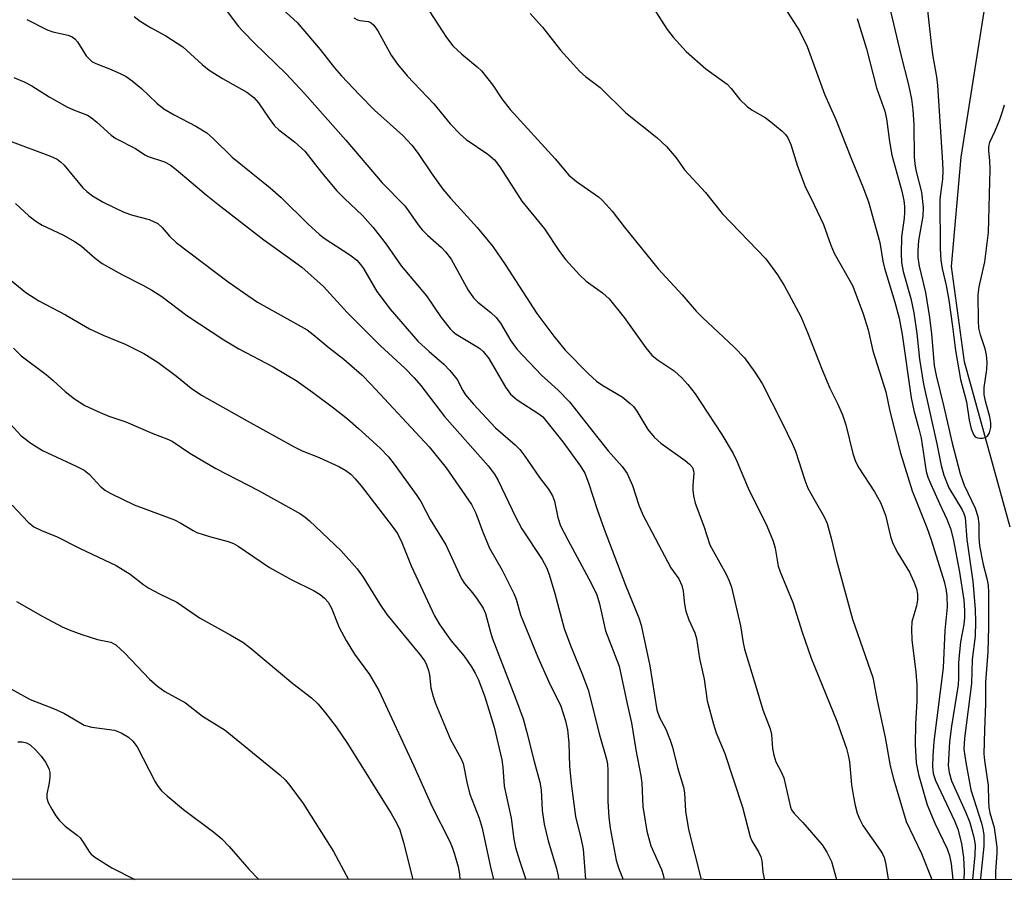
# Model space of a CAD drawing. Units: inches. Extents: x 1291766 to 1297766, y 557448 to 561449.
# Drawn here: x 1294087 to 1294277, y 557448 to 557614 of the extents above; entities that cross this region are included whole.
import ezdxf

# ---------------------------------------------------------------- set-up
doc = ezdxf.new("R2010")
doc.units = ezdxf.units.IN
doc.header["$MEASUREMENT"] = 0
for name, color, linetype in [('HYDRO-Single Line Stream', 4, 'Continuous'), ('NTRL-Trees', 3, 'Continuous'), ('Undefined', 1, 'Continuous')]:
    doc.layers.add(name, color=color, linetype=linetype)

msp = doc.modelspace()

# ---------------------------------------------------------------- linework, layer by layer
at = {"layer": 'HYDRO-Single Line Stream'}
msp.add_lwpolyline([(1294278.16, 557516.49), (1294269.33, 557548.35), (1294266.84, 557566.71), (1294268.69, 557587.74), (1294273.71, 557619.56), (1294274.32, 557627.2), (1294273.24, 557637.17), (1294257.53, 557688.61), (1294255.79, 557697.91), (1294256.71, 557701.89), (1294283.19, 557751.19)], dxfattribs=at)
at = {"layer": 'NTRL-Trees'}
msp.add_polyline3d([(1295812.51, 557448.46, 0), (1293422.37, 557448.7, 0), (1293489.74, 557653.47, 0), (1293629.04, 558012.42, 0), (1293645.51, 558025.13, 0), (1293714.41, 558021.87, 0), (1293831.51, 558000.39, 0), (1293922.34, 557971.77, 0), (1293951.94, 557982.35, 0), (1294006.11, 558102.14, 0), (1294029.02, 558140.68, 0), (1294072.9, 558140.83, 0), (1294189.44, 558114.64, 0), (1294229.61, 558108.1, 0), (1294275.08, 558138.8, 0), (1294318.61, 558249.02, 0)], dxfattribs=at)
at = {"layer": 'Undefined'}
for points in [[(1294134.5, 557619.4, 398), (1294140.75, 557613.7, 398), (1294145.16, 557608.48, 398), (1294147.93, 557604.93, 398), (1294149.26, 557603.44, 398), (1294152.73, 557599.76, 398), (1294155.67, 557596.83, 398), (1294161.11, 557591.9, 398), (1294162.86, 557590.04, 398), (1294164.09, 557588.43, 398), (1294166.56, 557584.74, 398), (1294168.84, 557581.58, 398), (1294170.29, 557579.88, 398), (1294175.44, 557574.23, 398), (1294178.43, 557570.55, 398), (1294180.85, 557567.08, 398), (1294186.96, 557557.65, 398), (1294190.19, 557553.26, 398), (1294192.39, 557550.54, 398), (1294196.89, 557546.02, 398), (1294198.42, 557544.61, 398), (1294199.62, 557543.79, 398), (1294203.37, 557541.58, 398), (1294204.94, 557540.31, 398), (1294205.54, 557539.7, 398), (1294206.19, 557538.82, 398), (1294208.3, 557535.26, 398), (1294209.56, 557533.79, 398), (1294210.82, 557532.69, 398), (1294215.5, 557529.35, 398), (1294216.38, 557528.59, 398), (1294216.9, 557527.95, 398), (1294217.13, 557527.35, 398), (1294217.18, 557526.81, 398), (1294216.97, 557524.54, 398), (1294216.97, 557523.68, 398), (1294217.13, 557522.53, 398), (1294217.47, 557521.13, 398), (1294219.1, 557516.67, 398), (1294220.3, 557513.1, 398), (1294220.96, 557511.78, 398), (1294223.43, 557507.4, 398), (1294223.99, 557506.17, 398), (1294224.42, 557504.94, 398), (1294226.21, 557497.48, 398), (1294226.69, 557494.23, 398), (1294226.96, 557492.96, 398), (1294229.1, 557486.03, 398), (1294230.46, 557481.32, 398), (1294231.91, 557477.65, 398), (1294232.13, 557476.54, 398), (1294232.32, 557473.86, 398), (1294232.59, 557472.54, 398), (1294233, 557471.27, 398), (1294234.1, 557469.24, 398), (1294234.53, 557468.2, 398), (1294235.79, 557462.57, 398), (1294236.02, 557462.05, 398), (1294236.5, 557461.35, 398), (1294238.21, 557459.56, 398), (1294241.91, 557455.31, 398), (1294242.82, 557453.87, 398), (1294243.7, 557452.09, 398), (1294244.66, 557448.61, 398)], [(1294262.06, 557617.76, 382), (1294263, 557609.07, 382), (1294263.26, 557607.13, 382), (1294263.96, 557603.19, 382), (1294264.17, 557601.53, 382), (1294265.11, 557586.75, 382), (1294265.16, 557585.1, 382), (1294265.11, 557583.48, 382), (1294264.72, 557580.67, 382), (1294264.63, 557579.56, 382), (1294264.68, 557570.17, 382), (1294264.79, 557567.89, 382), (1294265.04, 557566.32, 382), (1294265.84, 557563.03, 382), (1294266.35, 557560.21, 382), (1294267.07, 557555.12, 382), (1294267.61, 557550.51, 382), (1294268.56, 557544.91, 382), (1294269.75, 557540.62, 382), (1294270.23, 557537.07, 382), (1294270.61, 557535.43, 382), (1294271.13, 557534.23, 382), (1294271.43, 557533.89, 382), (1294271.83, 557533.68, 382), (1294272.32, 557533.6, 382), (1294272.84, 557533.63, 382), (1294273.34, 557533.75, 382), (1294273.76, 557533.99, 382), (1294274.17, 557534.62, 382), (1294274.43, 557535.7, 382), (1294274.43, 557536.56, 382), (1294274.25, 557537.71, 382), (1294273.39, 557540.72, 382), (1294273.14, 557542.01, 382), (1294273.17, 557543.39, 382), (1294273.68, 557546.84, 382), (1294273.74, 557548.28, 382), (1294273.58, 557549.69, 382), (1294273.36, 557550.8, 382), (1294272.43, 557553.51, 382), (1294272.13, 557554.78, 382), (1294272.05, 557556.19, 382), (1294271.99, 557561.23, 382), (1294272.19, 557562.8, 382), (1294273.25, 557567.57, 382), (1294274, 557573.25, 382), (1294274.27, 557585.42, 382), (1294274.23, 557587.08, 382), (1294274.02, 557588.99, 382), (1294274.01, 557589.73, 382), (1294274.23, 557590.61, 382), (1294275.27, 557592.83, 382), (1294276.14, 557595.03, 382), (1294276.74, 557596.71, 382), (1294277.03, 557597.8, 382)], [(1294127.12, 557615.98, 400), (1294129.4, 557613.01, 400), (1294130.37, 557611.89, 400), (1294132.43, 557609.78, 400), (1294138.64, 557603.8, 400), (1294142.13, 557600.03, 400), (1294150.15, 557591.03, 400), (1294157.15, 557582.83, 400), (1294161.47, 557578.36, 400), (1294162.16, 557577.48, 400), (1294164.07, 557574.69, 400), (1294164.81, 557573.77, 400), (1294165.86, 557572.73, 400), (1294168.53, 557570.37, 400), (1294169.35, 557569.52, 400), (1294170.4, 557568.1, 400), (1294173.71, 557562.11, 400), (1294174.71, 557560.64, 400), (1294175.53, 557559.81, 400), (1294178.07, 557557.84, 400), (1294179.1, 557556.86, 400), (1294179.95, 557555.75, 400), (1294181.94, 557552.39, 400), (1294183.16, 557550.69, 400), (1294187.84, 557545.75, 400), (1294191.03, 557542.87, 400), (1294193.23, 557540.61, 400), (1294198.67, 557533.69, 400), (1294200.71, 557531.21, 400), (1294203.38, 557528.18, 400), (1294204.31, 557526.82, 400), (1294205.34, 557524.52, 400), (1294206.6, 557520.69, 400), (1294207.37, 557518.86, 400), (1294212.73, 557508.67, 400), (1294214.28, 557506.51, 400), (1294214.9, 557505.27, 400), (1294215.15, 557504.18, 400), (1294215.39, 557501.62, 400), (1294215.65, 557500.27, 400), (1294216.2, 557498.63, 400), (1294217.37, 557496.12, 400), (1294217.73, 557495.03, 400), (1294218.31, 557491.17, 400), (1294219.17, 557487.23, 400), (1294219.77, 557483.01, 400), (1294220.95, 557478.5, 400), (1294221.47, 557476.86, 400), (1294223.15, 557472.89, 400), (1294226.54, 557462.57, 400), (1294228.05, 557456.8, 400), (1294228.38, 557456.03, 400), (1294229.67, 557453.93, 400), (1294230.12, 557452.96, 400), (1294230.3, 557452.19, 400), (1294230.49, 557450.04, 400), (1294230.77, 557448.73, 400), (1294230.8, 557448.61, 400)], [(1294166.16, 557615.94, 394), (1294169.53, 557610.78, 394), (1294170.74, 557609.17, 394), (1294172.45, 557607.56, 394), (1294175.42, 557605.17, 394), (1294176.27, 557604.37, 394), (1294178.45, 557601.61, 394), (1294180.19, 557598.96, 394), (1294181.8, 557596.9, 394), (1294190.49, 557587.42, 394), (1294193.1, 557584.31, 394), (1294194.58, 557583.05, 394), (1294198.81, 557580.08, 394), (1294199.47, 557579.51, 394), (1294200.29, 557578.66, 394), (1294201.45, 557577.32, 394), (1294203.74, 557574.36, 394), (1294210.3, 557566.27, 394), (1294214.93, 557561.2, 394), (1294217.64, 557558.08, 394), (1294218.86, 557556.84, 394), (1294224.97, 557551.12, 394), (1294226.95, 557549.1, 394), (1294228.96, 557546.33, 394), (1294230.33, 557544.18, 394), (1294234.18, 557536.73, 394), (1294236.22, 557532.49, 394), (1294236.75, 557531.12, 394), (1294238.56, 557525.56, 394), (1294239.19, 557523.96, 394), (1294240.29, 557521.91, 394), (1294242.32, 557518.48, 394), (1294242.9, 557517.19, 394), (1294243.68, 557514.39, 394), (1294244.71, 557510.07, 394), (1294247.77, 557498.73, 394), (1294251.7, 557487.54, 394), (1294252.55, 557483.12, 394), (1294254.08, 557475.99, 394), (1294255.03, 557470.51, 394), (1294255.7, 557467.98, 394), (1294258.14, 557459.81, 394), (1294261.06, 557453.62, 394), (1294263.05, 557448.61, 394)], [(1294185.65, 557615.42, 392), (1294188.04, 557612.79, 392), (1294191.52, 557608.35, 392), (1294195.23, 557604.27, 392), (1294196.3, 557603.31, 392), (1294199.14, 557601.15, 392), (1294204.11, 557596.28, 392), (1294210.03, 557591.53, 392), (1294211.89, 557589.77, 392), (1294213.81, 557587.63, 392), (1294215.38, 557585.33, 392), (1294219.46, 557580.93, 392), (1294222.68, 557576.91, 392), (1294231.06, 557568.15, 392), (1294233.32, 557565.09, 392), (1294234.62, 557563.05, 392), (1294237.78, 557557.08, 392), (1294239.09, 557553.99, 392), (1294241.89, 557546.78, 392), (1294243.41, 557543.28, 392), (1294244.9, 557540.27, 392), (1294245.82, 557538.14, 392), (1294246.49, 557536.21, 392), (1294247.82, 557530.68, 392), (1294248.34, 557529.13, 392), (1294248.98, 557527.91, 392), (1294252.02, 557523.26, 392), (1294253.18, 557521.22, 392), (1294254.1, 557518.8, 392), (1294255.11, 557514.65, 392), (1294255.55, 557513.3, 392), (1294256.49, 557511.48, 392), (1294258.75, 557507.8, 392), (1294259.61, 557505.97, 392), (1294260.11, 557504.62, 392), (1294260.29, 557503.55, 392), (1294260.28, 557502.48, 392), (1294260.07, 557501.33, 392), (1294259.23, 557498.26, 392), (1294259.12, 557496.81, 392), (1294259.23, 557494.75, 392), (1294259.95, 557488.55, 392), (1294260.14, 557486.12, 392), (1294260.16, 557482.98, 392), (1294259.94, 557478.58, 392), (1294259.87, 557474.63, 392), (1294260.03, 557471.11, 392), (1294260.51, 557468.84, 392), (1294262.14, 557462.97, 392), (1294263.61, 557459.46, 392), (1294265.98, 557454.51, 392), (1294266.48, 557453.23, 392), (1294266.79, 557451.64, 392), (1294267.09, 557448.61, 392)], [(1294209.44, 557616.42, 390), (1294212.02, 557612.31, 390), (1294213.23, 557610.85, 390), (1294215.74, 557608.1, 390), (1294219.48, 557604.74, 390), (1294223.6, 557601.81, 390), (1294224.41, 557600.95, 390), (1294226.07, 557598.85, 390), (1294227.48, 557597.49, 390), (1294228.4, 557596.83, 390), (1294230.91, 557595.38, 390), (1294232.04, 557594.56, 390), (1294234.24, 557592.73, 390), (1294234.86, 557592.09, 390), (1294235.32, 557591.45, 390), (1294235.9, 557590.19, 390), (1294237.17, 557586, 390), (1294238.64, 557582.12, 390), (1294240.41, 557578.59, 390), (1294242.18, 557574.8, 390), (1294243.57, 557570.78, 390), (1294244.21, 557569.27, 390), (1294247.21, 557564.07, 390), (1294247.81, 557562.88, 390), (1294249.84, 557557.59, 390), (1294250.76, 557554.46, 390), (1294251.71, 557550.47, 390), (1294254.18, 557542.53, 390), (1294254.99, 557538.84, 390), (1294257.03, 557530.75, 390), (1294259.29, 557523.47, 390), (1294262.09, 557516.42, 390), (1294262.9, 557514.06, 390), (1294265.42, 557505.99, 390), (1294265.76, 557504.61, 390), (1294265.95, 557503.25, 390), (1294266.03, 557501.04, 390), (1294265.57, 557496.59, 390), (1294265.25, 557489.38, 390), (1294263.44, 557475.17, 390), (1294263.23, 557472.44, 390), (1294263.19, 557470.37, 390), (1294263.33, 557469.02, 390), (1294263.74, 557467.66, 390), (1294267.42, 557459.92, 390), (1294268.09, 557458.28, 390), (1294268.78, 557455.55, 390), (1294269.17, 557452.88, 390), (1294269.28, 557450.24, 390), (1294269.25, 557448.61, 390)], [(1294234.66, 557616.56, 388), (1294237.53, 557612.05, 388), (1294239.02, 557609.08, 388), (1294242.37, 557599.86, 388), (1294244.54, 557595.01, 388), (1294247.58, 557587.35, 388), (1294249.78, 557582.06, 388), (1294250.88, 557579.13, 388), (1294253.05, 557571.31, 388), (1294253.63, 557567.69, 388), (1294253.92, 557566.36, 388), (1294255.95, 557559.83, 388), (1294256.75, 557556.72, 388), (1294257.33, 557553.58, 388), (1294259.07, 557541.36, 388), (1294259.6, 557538.93, 388), (1294260.58, 557535.43, 388), (1294261, 557533.63, 388), (1294261.99, 557527.19, 388), (1294262.31, 557526.14, 388), (1294262.87, 557524.79, 388), (1294264.51, 557521.02, 388), (1294265.97, 557517.99, 388), (1294266.68, 557516.21, 388), (1294267.18, 557514.25, 388), (1294268.4, 557507.84, 388), (1294269.21, 557502.4, 388), (1294269.36, 557500.42, 388), (1294269.35, 557499.06, 388), (1294269.2, 557497.75, 388), (1294268.61, 557494.38, 388), (1294268.31, 557491.79, 388), (1294268.2, 557490.34, 388), (1294268.19, 557487.38, 388), (1294268.1, 557486.08, 388), (1294266.85, 557478.13, 388), (1294266.45, 557475.16, 388), (1294266.23, 557470.58, 388), (1294266.38, 557469.2, 388), (1294266.86, 557467.6, 388), (1294269.56, 557461.64, 388), (1294270.36, 557459.58, 388), (1294271.16, 557456.78, 388), (1294271.4, 557455.32, 388), (1294271.33, 557453.3, 388), (1294270.89, 557448.61, 388)], [(1294255.06, 557615.89, 384), (1294257.06, 557607.47, 384), (1294258.56, 557601.66, 384), (1294259.11, 557598.91, 384), (1294259.41, 557596.86, 384), (1294259.6, 557594, 384), (1294259.67, 557587.84, 384), (1294259.76, 557586.49, 384), (1294259.98, 557585.27, 384), (1294261.04, 557581.01, 384), (1294261.4, 557578.04, 384), (1294261.29, 557576.4, 384), (1294260.5, 557571.72, 384), (1294260.35, 557569.71, 384), (1294260.37, 557568.41, 384), (1294260.63, 557566.78, 384), (1294261.83, 557561.68, 384), (1294262.59, 557556.85, 384), (1294263, 557553.69, 384), (1294263.51, 557547.65, 384), (1294263.89, 557545.71, 384), (1294265.4, 557539.65, 384), (1294266.98, 557532.67, 384), (1294268.53, 557526.74, 384), (1294269.29, 557524.59, 384), (1294271.39, 557520.11, 384), (1294271.92, 557518.51, 384), (1294272.13, 557517.13, 384), (1294272.1, 557514.51, 384), (1294272.26, 557512.91, 384), (1294272.93, 557509.29, 384), (1294273.67, 557506.57, 384), (1294273.9, 557505.32, 384), (1294273.97, 557503.9, 384), (1294274, 557497.21, 384), (1294273.83, 557492.49, 384), (1294273.37, 557486.65, 384), (1294273.42, 557482.53, 384), (1294273.18, 557477.38, 384), (1294273.08, 557472.79, 384), (1294273.19, 557471.55, 384), (1294273.92, 557466.69, 384), (1294273.96, 557463.77, 384), (1294274.06, 557462.46, 384), (1294274.26, 557461.43, 384), (1294275.07, 557458.62, 384), (1294275.58, 557454.86, 384), (1294275.59, 557453.73, 384), (1294275.33, 557450.07, 384), (1294275.33, 557448.61, 384)], [(1294088.62, 557614.26, 404), (1294092.55, 557612.27, 404), (1294093.68, 557611.91, 404), (1294096.58, 557611.25, 404), (1294097.37, 557610.94, 404), (1294097.89, 557610.54, 404), (1294098.39, 557609.94, 404), (1294100.06, 557607.28, 404), (1294101.19, 557606.19, 404), (1294101.91, 557605.76, 404), (1294104.88, 557604.65, 404), (1294106.75, 557603.83, 404), (1294107.77, 557603.3, 404), (1294108.95, 557602.45, 404), (1294110.75, 557600.97, 404), (1294113.69, 557598.13, 404), (1294115.07, 557597.03, 404), (1294117.02, 557595.88, 404), (1294121.19, 557593.74, 404), (1294123.31, 557592.41, 404), (1294124.64, 557591.28, 404), (1294128.21, 557587.76, 404), (1294135.52, 557581.82, 404), (1294137.65, 557579.98, 404), (1294142.81, 557574.93, 404), (1294145.06, 557572.83, 404), (1294145.95, 557572.16, 404), (1294150.87, 557568.94, 404), (1294152.23, 557567.89, 404), (1294152.96, 557567.08, 404), (1294153.51, 557566.31, 404), (1294156.1, 557561.9, 404), (1294158.66, 557558.49, 404), (1294164.02, 557552.3, 404), (1294166.16, 557550.29, 404), (1294169.02, 557547.85, 404), (1294170.17, 557546.63, 404), (1294171.57, 557544.89, 404), (1294172.64, 557542.8, 404), (1294173.16, 557541.95, 404), (1294174.7, 557540.16, 404), (1294178.96, 557535.62, 404), (1294182.73, 557532.35, 404), (1294183.64, 557531.42, 404), (1294184.64, 557530.15, 404), (1294187.46, 557526.05, 404), (1294189.21, 557523.77, 404), (1294189.94, 557522.53, 404), (1294190.36, 557521.46, 404), (1294190.97, 557518.37, 404), (1294191.51, 557516.75, 404), (1294192.9, 557514.01, 404), (1294197.43, 557505.72, 404), (1294198.5, 557503.46, 404), (1294199.03, 557501.73, 404), (1294200.19, 557496.53, 404), (1294202.83, 557489.71, 404), (1294204.31, 557482.47, 404), (1294205.16, 557478.77, 404), (1294206, 557473.59, 404), (1294207, 557468.56, 404), (1294207.16, 557467.18, 404), (1294207.33, 557462.7, 404), (1294208.12, 557457.92, 404), (1294208.93, 557455.1, 404), (1294210.93, 557450.54, 404), (1294211.29, 557449.52, 404), (1294211.5, 557448.62, 404)], [(1294109.31, 557614.82, 402), (1294110.48, 557613.96, 402), (1294112.47, 557612.71, 402), (1294115.41, 557611.13, 402), (1294118.69, 557609.03, 402), (1294122.44, 557605.58, 402), (1294123.78, 557604.52, 402), (1294126.36, 557602.9, 402), (1294131.03, 557600.27, 402), (1294132.42, 557599.22, 402), (1294133.31, 557598.19, 402), (1294135.32, 557595.17, 402), (1294136.35, 557593.79, 402), (1294137.2, 557593, 402), (1294140.24, 557590.67, 402), (1294142.19, 557588.93, 402), (1294145.44, 557584.82, 402), (1294148.4, 557581.27, 402), (1294149.85, 557579.8, 402), (1294153.32, 557576.51, 402), (1294155.42, 557574.22, 402), (1294157.91, 557570.97, 402), (1294160.79, 557566.79, 402), (1294165.67, 557561.05, 402), (1294168.52, 557556.87, 402), (1294170.22, 557554.66, 402), (1294170.78, 557554.1, 402), (1294171.4, 557553.65, 402), (1294175.25, 557551.37, 402), (1294175.96, 557550.89, 402), (1294176.61, 557550.32, 402), (1294177.7, 557548.98, 402), (1294180.88, 557543.46, 402), (1294181.88, 557542.11, 402), (1294183.11, 557541.02, 402), (1294187.29, 557538.34, 402), (1294188.06, 557537.71, 402), (1294188.63, 557537.11, 402), (1294191.91, 557532.94, 402), (1294195.33, 557528.22, 402), (1294196.15, 557526.87, 402), (1294196.86, 557525.02, 402), (1294198.55, 557519.89, 402), (1294199.91, 557516.12, 402), (1294204.03, 557505.28, 402), (1294206.58, 557498.99, 402), (1294207.05, 557497.6, 402), (1294208.71, 557489.77, 402), (1294210.04, 557481.32, 402), (1294210.55, 557479.81, 402), (1294211.8, 557477.57, 402), (1294212.64, 557475.47, 402), (1294213.06, 557474.11, 402), (1294214.05, 557470.19, 402), (1294215.21, 557466.39, 402), (1294215.41, 557465.28, 402), (1294215.61, 557461.78, 402), (1294216.15, 557458.26, 402), (1294218.61, 557448.62, 402)], [(1294151.66, 557614.6, 396), (1294152.34, 557614.18, 396), (1294152.82, 557614.04, 396), (1294154.48, 557613.86, 396), (1294155.02, 557613.62, 396), (1294155.52, 557613.16, 396), (1294156.26, 557612.05, 396), (1294158.86, 557607.37, 396), (1294160.05, 557605.68, 396), (1294161.93, 557603.4, 396), (1294167.07, 557597.99, 396), (1294170.26, 557594.19, 396), (1294172.24, 557592.12, 396), (1294173.28, 557591.15, 396), (1294177.49, 557588.33, 396), (1294178.79, 557587.22, 396), (1294179.79, 557585.88, 396), (1294184.05, 557579.28, 396), (1294188.38, 557573.93, 396), (1294191.3, 557569.57, 396), (1294192.5, 557567.94, 396), (1294195.15, 557565.11, 396), (1294196.42, 557563.86, 396), (1294199.57, 557561.63, 396), (1294200.85, 557560.44, 396), (1294203.76, 557556.87, 396), (1294207.93, 557551.04, 396), (1294209.11, 557549.61, 396), (1294210.12, 557548.77, 396), (1294213.41, 557546.56, 396), (1294214.85, 557545.24, 396), (1294216, 557543.98, 396), (1294217.43, 557542.13, 396), (1294218.56, 557540.47, 396), (1294222.6, 557534.31, 396), (1294224.8, 557530.69, 396), (1294225.5, 557529.18, 396), (1294227.63, 557523.96, 396), (1294231.28, 557516.74, 396), (1294232.5, 557513.81, 396), (1294232.86, 557512.46, 396), (1294233.47, 557508.99, 396), (1294233.8, 557507.88, 396), (1294236.26, 557501.94, 396), (1294238.07, 557496.25, 396), (1294239.81, 557491.25, 396), (1294244.76, 557479.14, 396), (1294246.58, 557473.87, 396), (1294246.95, 557472.53, 396), (1294247.2, 557471.25, 396), (1294247.6, 557466.85, 396), (1294247.93, 557464.55, 396), (1294248.26, 557462.87, 396), (1294248.68, 557461.39, 396), (1294249.16, 557460.19, 396), (1294249.79, 557459, 396), (1294253.08, 557454.28, 396), (1294253.53, 557453.55, 396), (1294253.84, 557452.86, 396), (1294254.11, 557451.9, 396), (1294254.66, 557448.66, 396), (1294254.68, 557448.61, 396)], [(1294248.69, 557614.45, 386), (1294250.47, 557608.6, 386), (1294252.42, 557601.13, 386), (1294254.03, 557596.6, 386), (1294254.35, 557595.12, 386), (1294254.9, 557590.79, 386), (1294255.35, 557588.13, 386), (1294257.3, 557581.18, 386), (1294257.66, 557579.4, 386), (1294257.77, 557578.27, 386), (1294257.77, 557577.15, 386), (1294257.7, 557576.02, 386), (1294257.21, 557572.4, 386), (1294257.14, 557569.18, 386), (1294257.21, 557567.43, 386), (1294257.51, 557565.72, 386), (1294259.02, 557560.51, 386), (1294259.6, 557557.79, 386), (1294260.14, 557553.81, 386), (1294260.68, 557548.83, 386), (1294261.44, 557544.05, 386), (1294264.02, 557532.53, 386), (1294264.85, 557528.35, 386), (1294265.34, 557526.47, 386), (1294266.35, 557524.08, 386), (1294268.92, 557519.83, 386), (1294269.25, 557519.13, 386), (1294269.47, 557518.37, 386), (1294269.77, 557514.08, 386), (1294270.97, 557506.04, 386), (1294271.41, 557500.68, 386), (1294271.5, 557498.27, 386), (1294271.39, 557495.49, 386), (1294270.86, 557490.96, 386), (1294270.67, 557486.34, 386), (1294269.33, 557475.84, 386), (1294269.25, 557473.73, 386), (1294269.6, 557471.18, 386), (1294270.56, 557465.87, 386), (1294272.64, 557459.47, 386), (1294272.9, 557458.36, 386), (1294273.08, 557457.2, 386), (1294273.07, 557455.06, 386), (1294272.42, 557448.9, 386), (1294272.41, 557448.61, 386)], [(1294086.12, 557603.09, 406), (1294088.24, 557602.19, 406), (1294089.63, 557601.46, 406), (1294092.95, 557599.38, 406), (1294096.34, 557597.47, 406), (1294097.64, 557596.84, 406), (1294100.31, 557595.82, 406), (1294101.03, 557595.37, 406), (1294102.15, 557594.5, 406), (1294104.87, 557591.99, 406), (1294105.8, 557591.33, 406), (1294109.58, 557589.43, 406), (1294111.37, 557588.22, 406), (1294112.03, 557587.85, 406), (1294115.16, 557586.87, 406), (1294116.26, 557586.29, 406), (1294117.43, 557585.4, 406), (1294123.23, 557580.5, 406), (1294125.45, 557578.72, 406), (1294134.32, 557571.83, 406), (1294139.07, 557568.45, 406), (1294141.63, 557566.53, 406), (1294145.84, 557562.84, 406), (1294150.38, 557557.82, 406), (1294156.81, 557551.39, 406), (1294161.52, 557547.09, 406), (1294163.29, 557545.25, 406), (1294164.59, 557543.74, 406), (1294169.12, 557537.82, 406), (1294177.58, 557528.27, 406), (1294178.75, 557526.69, 406), (1294179.48, 557525.46, 406), (1294182.82, 557518.46, 406), (1294184.03, 557516.16, 406), (1294187.93, 557510.28, 406), (1294188.79, 557508.7, 406), (1294189.28, 557507.37, 406), (1294190.4, 557503.72, 406), (1294192.2, 557496.95, 406), (1294193.4, 557493.67, 406), (1294195.6, 557488.37, 406), (1294196.8, 557485.17, 406), (1294199.03, 557476.49, 406), (1294200.33, 557471.79, 406), (1294200.52, 557470.83, 406), (1294200.63, 557469.7, 406), (1294200.63, 557463.61, 406), (1294200.81, 557460.63, 406), (1294201.07, 557458.49, 406), (1294202.21, 557452.36, 406), (1294202.7, 557450.88, 406), (1294203.58, 557448.62, 406)], [(1294085.29, 557590.87, 408), (1294093.23, 557587.92, 408), (1294094.49, 557587.36, 408), (1294095.16, 557586.88, 408), (1294095.85, 557586.22, 408), (1294099.45, 557581.85, 408), (1294100.23, 557581.12, 408), (1294101.27, 557580.31, 408), (1294103.36, 557579.07, 408), (1294107.36, 557577.15, 408), (1294109.01, 557576.57, 408), (1294112.21, 557575.72, 408), (1294113.18, 557575.32, 408), (1294113.86, 557574.94, 408), (1294114.71, 557574.22, 408), (1294116.16, 557572.52, 408), (1294117.42, 557571.34, 408), (1294127.46, 557563.73, 408), (1294130.37, 557561.65, 408), (1294133.12, 557559.83, 408), (1294142.67, 557554.5, 408), (1294143.84, 557553.61, 408), (1294146.88, 557551.03, 408), (1294149.73, 557548.85, 408), (1294153.18, 557545.85, 408), (1294154.97, 557544.04, 408), (1294166.21, 557531.93, 408), (1294169.48, 557527.91, 408), (1294174.32, 557520.84, 408), (1294175.16, 557519.17, 408), (1294176.45, 557515.7, 408), (1294177.81, 557512.41, 408), (1294180.23, 557508.21, 408), (1294182.53, 557503.72, 408), (1294182.93, 557502.64, 408), (1294183.81, 557499.56, 408), (1294187.11, 557491.41, 408), (1294189.24, 557486.68, 408), (1294191.53, 557482, 408), (1294192.47, 557479.18, 408), (1294192.87, 557477.47, 408), (1294193.07, 557474.95, 408), (1294193.24, 557470.38, 408), (1294193.6, 557466.62, 408), (1294194.36, 557460.73, 408), (1294195.5, 557456.3, 408), (1294195.85, 557454.44, 408), (1294196.33, 557448.62, 408)], [(1294086.47, 557578.82, 410), (1294089.03, 557576.44, 410), (1294090.38, 557575.39, 410), (1294091.62, 557574.67, 410), (1294095.55, 557572.8, 410), (1294097.98, 557571.41, 410), (1294099.15, 557570.59, 410), (1294101.83, 557568.27, 410), (1294103.18, 557567.26, 410), (1294106.93, 557565.15, 410), (1294111, 557563.11, 410), (1294112.74, 557562.12, 410), (1294114.66, 557560.88, 410), (1294119.45, 557557.26, 410), (1294126.6, 557552.58, 410), (1294129.53, 557550.86, 410), (1294136.09, 557547.34, 410), (1294140.56, 557544.7, 410), (1294143.67, 557542.51, 410), (1294147.75, 557539.45, 410), (1294150.42, 557537.36, 410), (1294152.57, 557535.5, 410), (1294156.75, 557531.71, 410), (1294158.37, 557530, 410), (1294159.46, 557528.61, 410), (1294163.82, 557522.6, 410), (1294164.56, 557521.41, 410), (1294166.39, 557517.96, 410), (1294169.37, 557513.05, 410), (1294172.41, 557506.54, 410), (1294173.02, 557505.65, 410), (1294174.55, 557503.85, 410), (1294175.44, 557502.64, 410), (1294176.58, 557500.89, 410), (1294177.05, 557499.87, 410), (1294177.97, 557496.25, 410), (1294178.33, 557495.15, 410), (1294182.83, 557483.51, 410), (1294184.28, 557479.54, 410), (1294184.96, 557477.2, 410), (1294186.39, 557471.31, 410), (1294187.48, 557467.34, 410), (1294187.75, 557465.87, 410), (1294187.97, 557461.88, 410), (1294188.32, 557459.25, 410), (1294189.13, 557456.07, 410), (1294190.75, 557450.7, 410), (1294191.04, 557449.33, 410), (1294191.1, 557448.62, 410)], [(1294084.22, 557565.16, 412), (1294088.46, 557561.68, 412), (1294090.96, 557560.08, 412), (1294096.11, 557557.35, 412), (1294100.7, 557554.65, 412), (1294103.38, 557553.44, 412), (1294107.59, 557551.75, 412), (1294111.2, 557549.94, 412), (1294113.95, 557548.18, 412), (1294117.49, 557545.55, 412), (1294120.34, 557543.22, 412), (1294122.33, 557541.93, 412), (1294131.08, 557536.98, 412), (1294140.17, 557531.97, 412), (1294141.71, 557531.21, 412), (1294145.01, 557529.88, 412), (1294148.91, 557528.07, 412), (1294150.15, 557527.39, 412), (1294151.09, 557526.66, 412), (1294151.92, 557525.81, 412), (1294153.05, 557524.43, 412), (1294159.06, 557516.67, 412), (1294160.07, 557515.24, 412), (1294160.93, 557513.54, 412), (1294162.69, 557509.03, 412), (1294167.24, 557499.37, 412), (1294168.1, 557497.86, 412), (1294169.58, 557495.71, 412), (1294170.45, 557494.57, 412), (1294172.95, 557491.64, 412), (1294174.36, 557489.55, 412), (1294175.07, 557488.35, 412), (1294175.7, 557487.07, 412), (1294176.9, 557483.82, 412), (1294178.71, 557477.95, 412), (1294180.17, 557471.66, 412), (1294180.38, 557470.23, 412), (1294180.64, 557466.62, 412), (1294181.97, 557460.4, 412), (1294182.51, 557456.4, 412), (1294182.81, 557454.8, 412), (1294183.57, 557452.28, 412), (1294184.8, 557448.62, 412)], [(1294086.1, 557550.95, 414), (1294087.54, 557549.48, 414), (1294092.36, 557545.87, 414), (1294093.7, 557544.73, 414), (1294096, 557542.58, 414), (1294097.86, 557541.17, 414), (1294099.82, 557539.9, 414), (1294102.79, 557538.55, 414), (1294104.44, 557537.87, 414), (1294107.72, 557536.77, 414), (1294112.9, 557534.52, 414), (1294115.64, 557533.5, 414), (1294116.67, 557533.03, 414), (1294120.03, 557530.75, 414), (1294125.04, 557527.76, 414), (1294133.3, 557523.57, 414), (1294141.36, 557519.02, 414), (1294142.27, 557518.41, 414), (1294143.13, 557517.67, 414), (1294149.16, 557511.98, 414), (1294152.29, 557508.46, 414), (1294153.48, 557506.83, 414), (1294156.66, 557501.63, 414), (1294158.01, 557499.67, 414), (1294164.37, 557491.97, 414), (1294165.32, 557490.69, 414), (1294165.69, 557489.96, 414), (1294166.06, 557488.89, 414), (1294166.23, 557488.06, 414), (1294166.52, 557485.5, 414), (1294166.92, 557483.87, 414), (1294167.37, 557482.53, 414), (1294170.28, 557475.61, 414), (1294172.27, 557472.01, 414), (1294172.72, 557470.95, 414), (1294173.53, 557467.01, 414), (1294174.04, 557465.02, 414), (1294175.84, 557460.45, 414), (1294176.41, 557458.52, 414), (1294177.98, 557450.97, 414), (1294178.57, 557448.62, 414)], [(1294084.04, 557537.94, 416), (1294087.57, 557534.08, 416), (1294089.43, 557532.63, 416), (1294091.66, 557531.24, 416), (1294098.18, 557528.25, 416), (1294099.71, 557527.45, 416), (1294100.68, 557526.66, 416), (1294102.91, 557524.22, 416), (1294103.79, 557523.55, 416), (1294104.81, 557522.98, 416), (1294109.31, 557520.78, 416), (1294117.09, 557517.91, 416), (1294118.33, 557517.26, 416), (1294120.68, 557515.82, 416), (1294121.42, 557515.46, 416), (1294123.83, 557514.65, 416), (1294127.47, 557513.69, 416), (1294128.5, 557513.31, 416), (1294129.36, 557512.81, 416), (1294135.44, 557508.71, 416), (1294139.56, 557506.39, 416), (1294144.01, 557504.22, 416), (1294145.17, 557503.49, 416), (1294146.01, 557502.81, 416), (1294146.69, 557502, 416), (1294147.39, 557500.87, 416), (1294148.86, 557497.16, 416), (1294150.16, 557494.65, 416), (1294151.81, 557492.03, 416), (1294154.7, 557488.07, 416), (1294156.49, 557485.02, 416), (1294163.23, 557470.52, 416), (1294166.74, 557462.62, 416), (1294170.14, 557455.9, 416), (1294170.6, 557454.84, 416), (1294171.05, 557453.5, 416), (1294171.74, 557451.07, 416), (1294172, 557449.65, 416), (1294172.1, 557448.62, 416)], [(1294085.8, 557520.72, 418), (1294088.92, 557517.41, 418), (1294090, 557516.57, 418), (1294091.44, 557515.85, 418), (1294094.46, 557514.6, 418), (1294098.89, 557512.39, 418), (1294105.87, 557509.07, 418), (1294108.54, 557507.42, 418), (1294111.2, 557505.39, 418), (1294112.15, 557504.76, 418), (1294114.2, 557503.66, 418), (1294117.58, 557502, 418), (1294121.91, 557499.02, 418), (1294127.85, 557495.75, 418), (1294130.25, 557494.31, 418), (1294131.61, 557493.3, 418), (1294139.92, 557486.35, 418), (1294143.48, 557483.63, 418), (1294144.75, 557482.44, 418), (1294146.08, 557480.85, 418), (1294148.28, 557478.05, 418), (1294150.45, 557474.81, 418), (1294158.87, 557461.35, 418), (1294159.91, 557459.5, 418), (1294160.5, 557458.17, 418), (1294161.24, 557455.74, 418), (1294163.01, 557448.62, 418)], [(1294086.64, 557502.13, 420), (1294091.74, 557499.24, 420), (1294095.44, 557497.28, 420), (1294096.78, 557496.68, 420), (1294099.25, 557495.83, 420), (1294102.28, 557494.86, 420), (1294104.8, 557494.32, 420), (1294105.79, 557493.82, 420), (1294107.51, 557492.22, 420), (1294112.26, 557487.22, 420), (1294113.8, 557485.85, 420), (1294115.23, 557484.83, 420), (1294119.25, 557482.63, 420), (1294122.47, 557480.08, 420), (1294126.88, 557477.37, 420), (1294137.38, 557468.8, 420), (1294138.44, 557467.79, 420), (1294139.34, 557466.69, 420), (1294141.88, 557463.23, 420), (1294147.73, 557454.03, 420), (1294150.63, 557448.62, 420)], [(1294083.18, 557486.62, 422), (1294089.31, 557483.27, 422), (1294093.75, 557481.53, 422), (1294095.77, 557480.65, 422), (1294098.71, 557478.89, 422), (1294099.71, 557478.37, 422), (1294101.18, 557477.97, 422), (1294105.51, 557477.36, 422), (1294106.8, 557476.85, 422), (1294108.23, 557476.01, 422), (1294109.05, 557475.27, 422), (1294109.91, 557474.16, 422), (1294113.35, 557467.41, 422), (1294113.93, 557466.5, 422), (1294114.6, 557465.7, 422), (1294115.67, 557464.71, 422), (1294118.86, 557462.09, 422), (1294124.68, 557457.74, 422), (1294126.22, 557456.42, 422), (1294127.64, 557454.97, 422), (1294131.4, 557450.57, 422), (1294133.34, 557448.62, 422)], [(1294086.91, 557475.14, 424), (1294087.73, 557475.15, 424), (1294088.56, 557474.95, 424), (1294089.29, 557474.52, 424), (1294090.37, 557473.55, 424), (1294091.41, 557472.34, 424), (1294092.22, 557471.2, 424), (1294092.88, 557469.99, 424), (1294093.1, 557469.21, 424), (1294093.1, 557468.37, 424), (1294092.95, 557467.23, 424), (1294092.47, 557465.05, 424), (1294092.5, 557464.26, 424), (1294092.78, 557463.46, 424), (1294093.46, 557462.17, 424), (1294094.21, 557460.9, 424), (1294094.88, 557460.01, 424), (1294096.04, 557458.88, 424), (1294098.32, 557457.16, 424), (1294098.91, 557456.62, 424), (1294099.4, 557455.97, 424), (1294100.7, 557453.9, 424), (1294101.07, 557453.49, 424), (1294101.76, 557452.94, 424), (1294105.03, 557450.85, 424), (1294109.43, 557448.63, 424)]]:
    msp.add_polyline3d(points, dxfattribs=at)

doc.saveas('drawing.dxf')
